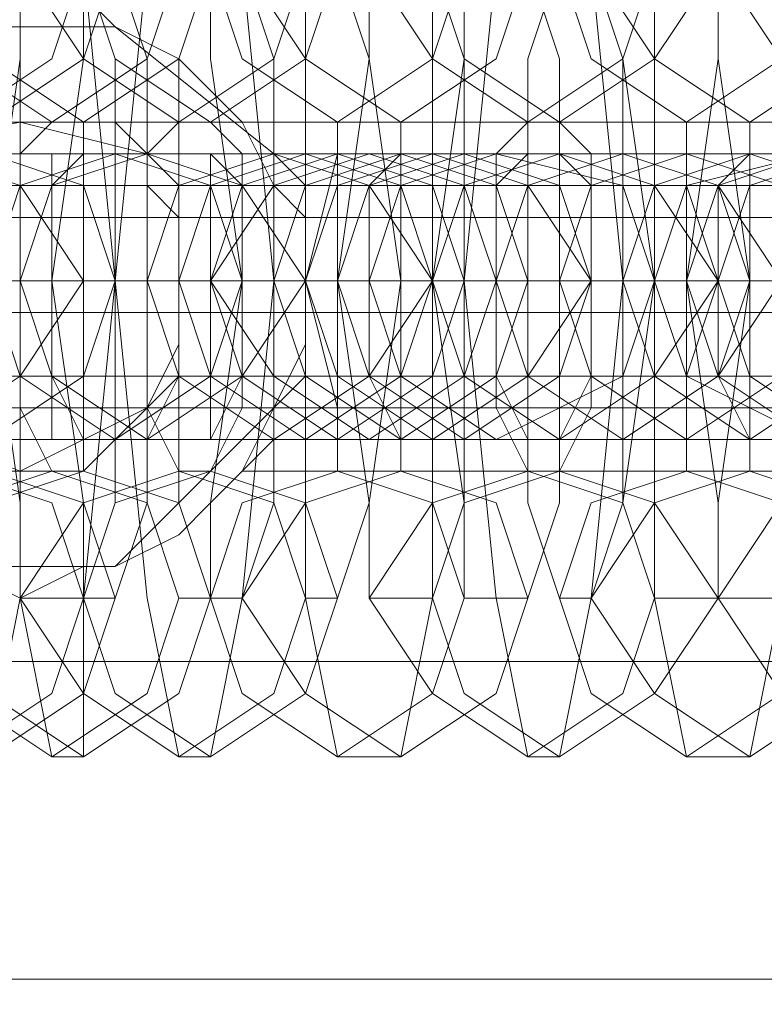
# Model space of a CAD drawing. Units: millimetres. Extents: x -419 to 3481, y -7506 to -2.
# Drawn here: x 541 to 557, y -3770 to -3748 of the extents above; entities that cross this region are included whole.
import ezdxf

# ---------------------------------------------------------------- set-up
doc = ezdxf.new("R2010")
doc.units = ezdxf.units.MM
doc.header["$MEASUREMENT"] = 0

# ---------------------------------------------------------------- blocks, each defined once
blk = doc.blocks.new('WMF0')
at = {"color": 7, "lineweight": 0}
for points in [[(5.227886, -5.080123), (5.229718, -5.078902), (5.230329, -5.07707), (5.229718, -5.075238), (5.227886, -5.074628), (5.226055, -5.075238), (5.225444, -5.07707), (5.226055, -5.078902), (5.227886, -5.080123)], [(5.228497, -5.080123), (5.230329, -5.078902), (5.230939, -5.07707), (5.230329, -5.075238), (5.228497, -5.074628), (5.226665, -5.075238), (5.226055, -5.07707), (5.226665, -5.078902), (5.228497, -5.080123)], [(5.229718, -5.080123), (5.23155, -5.078902), (5.232161, -5.07707), (5.23155, -5.075238), (5.229718, -5.074628), (5.227886, -5.075238), (5.226665, -5.07707), (5.227886, -5.078902), (5.229718, -5.080123)], [(5.230329, -5.080123), (5.232161, -5.078902), (5.232771, -5.07707), (5.232161, -5.075238), (5.230329, -5.074628), (5.228497, -5.075238), (5.227276, -5.07707), (5.228497, -5.078902), (5.230329, -5.080123)], [(5.232161, -5.080123), (5.233992, -5.078902), (5.234603, -5.07707), (5.233992, -5.075238), (5.232161, -5.074628), (5.230329, -5.075238), (5.229108, -5.07707), (5.230329, -5.078902), (5.232161, -5.080123)], [(5.232771, -5.080123), (5.234603, -5.078902), (5.235213, -5.07707), (5.234603, -5.075238), (5.232771, -5.074628), (5.230939, -5.075238), (5.230329, -5.07707), (5.230939, -5.078902), (5.232771, -5.080123)], [(5.235213, -5.080123), (5.237045, -5.078902), (5.237656, -5.07707), (5.237045, -5.075238), (5.235213, -5.074628), (5.233382, -5.075238), (5.232771, -5.07707), (5.233382, -5.078902), (5.235213, -5.080123)], [(5.236435, -5.080123), (5.238266, -5.078902), (5.238877, -5.07707), (5.238266, -5.075238), (5.236435, -5.074628), (5.234603, -5.075238), (5.233382, -5.07707), (5.234603, -5.078902), (5.236435, -5.080123)], [(5.238877, -5.080123), (5.240709, -5.078902), (5.241319, -5.07707), (5.240709, -5.075238), (5.238877, -5.074628), (5.237045, -5.075238), (5.235824, -5.07707), (5.237045, -5.078902), (5.238877, -5.080123)], [(5.239488, -5.080123), (5.241319, -5.078902), (5.242541, -5.07707), (5.241319, -5.075238), (5.239488, -5.074628), (5.237656, -5.075238), (5.237045, -5.07707), (5.237656, -5.078902), (5.239488, -5.080123)], [(5.24193, -5.080123), (5.243762, -5.078902), (5.244372, -5.07707), (5.243762, -5.075238), (5.24193, -5.074628), (5.240098, -5.075238), (5.239488, -5.07707), (5.240098, -5.078902), (5.24193, -5.080123)], [(5.243151, -5.080123), (5.244983, -5.078902), (5.245594, -5.07707), (5.244983, -5.075238), (5.243151, -5.074628), (5.241319, -5.075238), (5.240098, -5.07707), (5.241319, -5.078902), (5.243151, -5.080123)], [(5.245594, -5.080123), (5.247425, -5.078902), (5.248036, -5.07707), (5.247425, -5.075238), (5.245594, -5.074628), (5.243762, -5.075238), (5.242541, -5.07707), (5.243762, -5.078902), (5.245594, -5.080123)], [(5.227276, -5.086229), (5.229108, -5.085008), (5.230329, -5.083176), (5.229108, -5.081344), (5.227276, -5.080734), (5.225444, -5.081344), (5.224833, -5.083176), (5.225444, -5.085008), (5.227276, -5.086229)], [(5.228497, -5.086229), (5.230329, -5.085008), (5.230939, -5.083176), (5.230329, -5.081344), (5.228497, -5.080734), (5.226665, -5.081344), (5.226055, -5.083176), (5.226665, -5.085008), (5.228497, -5.086229)], [(5.230939, -5.086229), (5.232771, -5.085008), (5.233382, -5.083176), (5.232771, -5.081344), (5.230939, -5.080734), (5.229108, -5.081344), (5.228497, -5.083176), (5.229108, -5.085008), (5.230939, -5.086229)], [(5.229718, -5.086229), (5.229718, -5.085008), (5.229108, -5.083176), (5.229718, -5.081344), (5.229718, -5.080734), (5.229718, -5.081344), (5.229718, -5.083176), (5.229718, -5.085008), (5.229718, -5.086229)], [(5.23155, -5.086229), (5.233382, -5.085008), (5.234603, -5.083176), (5.233382, -5.081344), (5.23155, -5.080734), (5.229718, -5.081344), (5.229108, -5.083176), (5.229718, -5.085008), (5.23155, -5.086229)], [(5.230329, -5.080734), (5.229718, -5.081344), (5.229718, -5.083176), (5.229718, -5.085008), (5.230329, -5.086229), (5.230329, -5.085008), (5.230329, -5.083176), (5.230329, -5.081344), (5.230329, -5.080734)], [(5.23155, -5.080734), (5.23155, -5.081344), (5.23155, -5.083176), (5.23155, -5.085008), (5.23155, -5.086229), (5.232161, -5.085008), (5.232161, -5.083176), (5.232161, -5.081344), (5.23155, -5.080734)], [(5.233992, -5.086229), (5.235824, -5.085008), (5.237045, -5.083176), (5.235824, -5.081344), (5.233992, -5.080734), (5.232161, -5.081344), (5.23155, -5.083176), (5.232161, -5.085008), (5.233992, -5.086229)], [(5.234603, -5.080734), (5.236435, -5.081344), (5.237045, -5.083176), (5.236435, -5.085008), (5.234603, -5.086229), (5.232771, -5.085008), (5.232161, -5.083176), (5.232771, -5.081344), (5.234603, -5.080734)], [(5.232771, -5.086229), (5.232771, -5.085008), (5.232771, -5.083176), (5.232771, -5.081344), (5.232771, -5.080734), (5.233382, -5.081344), (5.233382, -5.083176), (5.233382, -5.085008), (5.232771, -5.086229)], [(5.235213, -5.086229), (5.237045, -5.085008), (5.237656, -5.083176), (5.237045, -5.081344), (5.235213, -5.080734), (5.233382, -5.081344), (5.232771, -5.083176), (5.233382, -5.085008), (5.235213, -5.086229)], [(5.235824, -5.080734), (5.237656, -5.081344), (5.238266, -5.083176), (5.237656, -5.085008), (5.235824, -5.086229), (5.233992, -5.085008), (5.232771, -5.083176), (5.233992, -5.081344), (5.235824, -5.080734)], [(5.236435, -5.080734), (5.238266, -5.081344), (5.238877, -5.083176), (5.238266, -5.085008), (5.236435, -5.086229), (5.234603, -5.085008), (5.233992, -5.083176), (5.234603, -5.081344), (5.236435, -5.080734)], [(5.237045, -5.080734), (5.238877, -5.081344), (5.240098, -5.083176), (5.238877, -5.085008), (5.237045, -5.086229), (5.235213, -5.085008), (5.234603, -5.083176), (5.235213, -5.081344), (5.237045, -5.080734)], [(5.235213, -5.080734), (5.235213, -5.081344), (5.235213, -5.083176), (5.235213, -5.085008), (5.235213, -5.086229), (5.235213, -5.085008), (5.235213, -5.083176), (5.235213, -5.081344), (5.235213, -5.080734)], [(5.237656, -5.086229), (5.239488, -5.085008), (5.240098, -5.083176), (5.239488, -5.081344), (5.237656, -5.080734), (5.235824, -5.081344), (5.235213, -5.083176), (5.235824, -5.085008), (5.237656, -5.086229)], [(5.236435, -5.086229), (5.235824, -5.085008), (5.235824, -5.083176), (5.235824, -5.081344), (5.236435, -5.080734), (5.236435, -5.081344), (5.236435, -5.083176), (5.236435, -5.085008), (5.236435, -5.086229)], [(5.238266, -5.086229), (5.240709, -5.085008), (5.241319, -5.083176), (5.240709, -5.081344), (5.238266, -5.080734), (5.236435, -5.081344), (5.235824, -5.083176), (5.236435, -5.085008), (5.238266, -5.086229)], [(5.239488, -5.080734), (5.241319, -5.081344), (5.242541, -5.083176), (5.241319, -5.085008), (5.239488, -5.086229), (5.237656, -5.085008), (5.237045, -5.083176), (5.237656, -5.081344), (5.239488, -5.080734)], [(5.240709, -5.080734), (5.242541, -5.081344), (5.243151, -5.083176), (5.242541, -5.085008), (5.240709, -5.086229), (5.238877, -5.085008), (5.238266, -5.083176), (5.238877, -5.081344), (5.240709, -5.080734)], [(5.238877, -5.080734), (5.238266, -5.081344), (5.238266, -5.083176), (5.238266, -5.085008), (5.238877, -5.086229), (5.238877, -5.085008), (5.238877, -5.083176), (5.238877, -5.081344), (5.238877, -5.080734)], [(5.240709, -5.086229), (5.242541, -5.085008), (5.243762, -5.083176), (5.242541, -5.081344), (5.240709, -5.080734), (5.238877, -5.081344), (5.238266, -5.083176), (5.238877, -5.085008), (5.240709, -5.086229)], [(5.239488, -5.086229), (5.239488, -5.085008), (5.239488, -5.083176), (5.239488, -5.081344), (5.239488, -5.080734), (5.240098, -5.081344), (5.240098, -5.083176), (5.240098, -5.085008), (5.239488, -5.086229)], [(5.24193, -5.086229), (5.243762, -5.085008), (5.244372, -5.083176), (5.243762, -5.081344), (5.24193, -5.080734), (5.240098, -5.081344), (5.239488, -5.083176), (5.240098, -5.085008), (5.24193, -5.086229)], [(5.243151, -5.080734), (5.244983, -5.081344), (5.245594, -5.083176), (5.244983, -5.085008), (5.243151, -5.086229), (5.241319, -5.085008), (5.240709, -5.083176), (5.241319, -5.081344), (5.243151, -5.080734)], [(5.244372, -5.080734), (5.246204, -5.081344), (5.246815, -5.083176), (5.246204, -5.085008), (5.244372, -5.086229), (5.24193, -5.085008), (5.241319, -5.083176), (5.24193, -5.081344), (5.244372, -5.080734)], [(5.24193, -5.080734), (5.24193, -5.081344), (5.24193, -5.083176), (5.24193, -5.085008), (5.24193, -5.086229), (5.24193, -5.085008), (5.242541, -5.083176), (5.24193, -5.081344), (5.24193, -5.080734)], [(5.244372, -5.086229), (5.246204, -5.085008), (5.246815, -5.083176), (5.246204, -5.081344), (5.244372, -5.080734), (5.242541, -5.081344), (5.24193, -5.083176), (5.242541, -5.085008), (5.244372, -5.086229)], [(5.243151, -5.086229), (5.242541, -5.085008), (5.242541, -5.083176), (5.242541, -5.081344), (5.243151, -5.080734), (5.243151, -5.081344), (5.243151, -5.083176), (5.243151, -5.085008), (5.243151, -5.086229)], [(5.244983, -5.086229), (5.247425, -5.085008), (5.248036, -5.083176), (5.247425, -5.081344), (5.244983, -5.080734), (5.243151, -5.081344), (5.242541, -5.083176), (5.243151, -5.085008), (5.244983, -5.086229)], [(5.227886, -5.08684), (5.229718, -5.08745), (5.230329, -5.089282), (5.229718, -5.091114), (5.227886, -5.092335), (5.226055, -5.091114), (5.225444, -5.089282), (5.226055, -5.08745), (5.227886, -5.08684)], [(5.228497, -5.08684), (5.230329, -5.08745), (5.230939, -5.089282), (5.230329, -5.091114), (5.228497, -5.092335), (5.226665, -5.091114), (5.226055, -5.089282), (5.226665, -5.08745), (5.228497, -5.08684)], [(5.229718, -5.08684), (5.23155, -5.08745), (5.232161, -5.089282), (5.23155, -5.091114), (5.229718, -5.092335), (5.227886, -5.091114), (5.226665, -5.089282), (5.227886, -5.08745), (5.229718, -5.08684)], [(5.230329, -5.08684), (5.232161, -5.08745), (5.232771, -5.089282), (5.232161, -5.091114), (5.230329, -5.092335), (5.228497, -5.091114), (5.227276, -5.089282), (5.228497, -5.08745), (5.230329, -5.08684)], [(5.232161, -5.08684), (5.233992, -5.08745), (5.234603, -5.089282), (5.233992, -5.091114), (5.232161, -5.092335), (5.230329, -5.091114), (5.229108, -5.089282), (5.230329, -5.08745), (5.232161, -5.08684)], [(5.232771, -5.08684), (5.234603, -5.08745), (5.235213, -5.089282), (5.234603, -5.091114), (5.232771, -5.092335), (5.230939, -5.091114), (5.230329, -5.089282), (5.230939, -5.08745), (5.232771, -5.08684)], [(5.235213, -5.08684), (5.237045, -5.08745), (5.237656, -5.089282), (5.237045, -5.091114), (5.235213, -5.092335), (5.233382, -5.091114), (5.232771, -5.089282), (5.233382, -5.08745), (5.235213, -5.08684)], [(5.236435, -5.08684), (5.238266, -5.08745), (5.238877, -5.089282), (5.238266, -5.091114), (5.236435, -5.092335), (5.234603, -5.091114), (5.233382, -5.089282), (5.234603, -5.08745), (5.236435, -5.08684)], [(5.238877, -5.08684), (5.240709, -5.08745), (5.241319, -5.089282), (5.240709, -5.091114), (5.238877, -5.092335), (5.237045, -5.091114), (5.235824, -5.089282), (5.237045, -5.08745), (5.238877, -5.08684)], [(5.239488, -5.08684), (5.241319, -5.08745), (5.242541, -5.089282), (5.241319, -5.091114), (5.239488, -5.092335), (5.237656, -5.091114), (5.237045, -5.089282), (5.237656, -5.08745), (5.239488, -5.08684)], [(5.24193, -5.08684), (5.243762, -5.08745), (5.244372, -5.089282), (5.243762, -5.091114), (5.24193, -5.092335), (5.240098, -5.091114), (5.239488, -5.089282), (5.240098, -5.08745), (5.24193, -5.08684)], [(5.243151, -5.08684), (5.244983, -5.08745), (5.245594, -5.089282), (5.244983, -5.091114), (5.243151, -5.092335), (5.241319, -5.091114), (5.240098, -5.089282), (5.241319, -5.08745), (5.243151, -5.08684)], [(5.245594, -5.08684), (5.247425, -5.08745), (5.248036, -5.089282), (5.247425, -5.091114), (5.245594, -5.092335), (5.243762, -5.091114), (5.242541, -5.089282), (5.243762, -5.08745), (5.245594, -5.08684)]]:
    blk.add_lwpolyline(points, close=True, dxfattribs=at)
for points in [[(5.228497, -5.092335), (5.229108, -5.089282), (5.229108, -5.083176), (5.229108, -5.07707), (5.228497, -5.074628)], [(5.229718, -5.074628), (5.229108, -5.07707), (5.229108, -5.083176), (5.229108, -5.089282), (5.229718, -5.092335)], [(5.230329, -5.092335), (5.230329, -5.089282), (5.230939, -5.083176), (5.230329, -5.07707), (5.230329, -5.074628)], [(5.232161, -5.074628), (5.23155, -5.07707), (5.230939, -5.083176), (5.23155, -5.089282), (5.232161, -5.092335)], [(5.232771, -5.092335), (5.233382, -5.089282), (5.233992, -5.083176), (5.233382, -5.07707), (5.232771, -5.074628)], [(5.235213, -5.074628), (5.234603, -5.07707), (5.234603, -5.083176), (5.234603, -5.089282), (5.235213, -5.092335)], [(5.236435, -5.092335), (5.237045, -5.089282), (5.237045, -5.083176), (5.237045, -5.07707), (5.236435, -5.074628)], [(5.238877, -5.074628), (5.238266, -5.07707), (5.237656, -5.083176), (5.238266, -5.089282), (5.238877, -5.092335)], [(5.239488, -5.092335), (5.240098, -5.089282), (5.240709, -5.083176), (5.240098, -5.07707), (5.239488, -5.074628)], [(5.24193, -5.074628), (5.241319, -5.07707), (5.241319, -5.083176), (5.241319, -5.089282), (5.24193, -5.092335)], [(5.243151, -5.092335), (5.243762, -5.089282), (5.243762, -5.083176), (5.243762, -5.07707), (5.243151, -5.074628)], [(5.229108, -5.07707), (5.229108, -5.078902), (5.228497, -5.083176), (5.229108, -5.08745), (5.229108, -5.089282)], [(5.230329, -5.07707), (5.230329, -5.078902), (5.229718, -5.083176), (5.230329, -5.08745), (5.230329, -5.089282)], [(5.230329, -5.089282), (5.230939, -5.08745), (5.230939, -5.083176), (5.230939, -5.078902), (5.230329, -5.07707)], [(5.230939, -5.089282), (5.23155, -5.08745), (5.23155, -5.083176), (5.23155, -5.078902), (5.230939, -5.07707)], [(5.232161, -5.07707), (5.23155, -5.078902), (5.23155, -5.083176), (5.23155, -5.08745), (5.232161, -5.089282)], [(5.232771, -5.07707), (5.232161, -5.078902), (5.232161, -5.083176), (5.232161, -5.08745), (5.232771, -5.089282)], [(5.232771, -5.089282), (5.232771, -5.08745), (5.233382, -5.083176), (5.232771, -5.078902), (5.232771, -5.07707)], [(5.233382, -5.089282), (5.233992, -5.08745), (5.233992, -5.083176), (5.233992, -5.078902), (5.233382, -5.07707)], [(5.234603, -5.07707), (5.233992, -5.078902), (5.233992, -5.083176), (5.233992, -5.08745), (5.234603, -5.089282)], [(5.235213, -5.089282), (5.235824, -5.08745), (5.236435, -5.083176), (5.235824, -5.078902), (5.235213, -5.07707)], [(5.235824, -5.07707), (5.235824, -5.078902), (5.235213, -5.083176), (5.235824, -5.08745), (5.235824, -5.089282)], [(5.237045, -5.089282), (5.237656, -5.08745), (5.237656, -5.083176), (5.237656, -5.078902), (5.237045, -5.07707)], [(5.237656, -5.07707), (5.237656, -5.078902), (5.237045, -5.083176), (5.237656, -5.08745), (5.237656, -5.089282)], [(5.239488, -5.07707), (5.238877, -5.078902), (5.238877, -5.083176), (5.238877, -5.08745), (5.239488, -5.089282)], [(5.238877, -5.089282), (5.239488, -5.08745), (5.239488, -5.083176), (5.239488, -5.078902), (5.238877, -5.07707)], [(5.240098, -5.089282), (5.240709, -5.08745), (5.241319, -5.083176), (5.240709, -5.078902), (5.240098, -5.07707)], [(5.241319, -5.07707), (5.240709, -5.078902), (5.240709, -5.083176), (5.240709, -5.08745), (5.241319, -5.089282)], [(5.242541, -5.07707), (5.242541, -5.078902), (5.24193, -5.083176), (5.242541, -5.08745), (5.242541, -5.089282)], [(5.242541, -5.089282), (5.242541, -5.08745), (5.243151, -5.083176), (5.242541, -5.078902), (5.242541, -5.07707)], [(5.227886, -5.077681), (5.229108, -5.077681), (5.230329, -5.077681), (5.230939, -5.078291), (5.232161, -5.078902), (5.232771, -5.079513), (5.233382, -5.080123), (5.233992, -5.081344), (5.234603, -5.081955), (5.234603, -5.083176), (5.234603, -5.084397), (5.233992, -5.085619), (5.233382, -5.08684), (5.232771, -5.08745), (5.232161, -5.088061), (5.230939, -5.088671), (5.230329, -5.088671), (5.229108, -5.089282), (5.229108, -5.089282), (5.227886, -5.088671)], [(5.223612, -5.080734), (5.226665, -5.078291), (5.230939, -5.078291), (5.233992, -5.080734)], [(5.228497, -5.08684), (5.229108, -5.08684), (5.229108, -5.08684), (5.229718, -5.08684), (5.230329, -5.08684), (5.230939, -5.086229), (5.23155, -5.085619), (5.232161, -5.084397), (5.232161, -5.083787), (5.232161, -5.083176), (5.232161, -5.082566), (5.232161, -5.081955), (5.23155, -5.081344), (5.23155, -5.080734), (5.230939, -5.080123), (5.230329, -5.080123), (5.229718, -5.080123), (5.229108, -5.080123), (5.228497, -5.080123)], [(5.23155, -5.080734), (5.229108, -5.080123), (5.226055, -5.080734)], [(5.229718, -5.080123), (5.229108, -5.080734), (5.229108, -5.083176), (5.229108, -5.085619), (5.229718, -5.08684)], [(5.230329, -5.080123), (5.229718, -5.080123)], [(5.230329, -5.08684), (5.230329, -5.085619), (5.230329, -5.083176), (5.230329, -5.080734), (5.230329, -5.080123)], [(5.232161, -5.080123), (5.23155, -5.080734), (5.23155, -5.083176), (5.23155, -5.085619), (5.232161, -5.08684)], [(5.232771, -5.080123), (5.232161, -5.080123)], [(5.232771, -5.08684), (5.233382, -5.085619), (5.233382, -5.083176), (5.233382, -5.080734), (5.232771, -5.080123)], [(5.233992, -5.085619), (5.233992, -5.086229), (5.233382, -5.08684), (5.233992, -5.086229), (5.233992, -5.085619), (5.234603, -5.085008), (5.234603, -5.084397), (5.234603, -5.083787), (5.234603, -5.083176), (5.234603, -5.082566), (5.234603, -5.081955), (5.234603, -5.081344), (5.233992, -5.080734), (5.233992, -5.080123), (5.233382, -5.080123), (5.233992, -5.080123), (5.233992, -5.080734)], [(5.251089, -5.080123), (5.233382, -5.080123)], [(5.235213, -5.080123), (5.235213, -5.080734), (5.234603, -5.083176), (5.235213, -5.085619), (5.235213, -5.08684)], [(5.236435, -5.080123), (5.235213, -5.080123)], [(5.236435, -5.08684), (5.236435, -5.085619), (5.236435, -5.083176), (5.236435, -5.080734), (5.236435, -5.080123)], [(5.238877, -5.080123), (5.238266, -5.080734), (5.238266, -5.083176), (5.238266, -5.085619), (5.238877, -5.08684)], [(5.239488, -5.080123), (5.238877, -5.080123)], [(5.239488, -5.08684), (5.240098, -5.085619), (5.240098, -5.083176), (5.240098, -5.080734), (5.239488, -5.080123)], [(5.24193, -5.080123), (5.24193, -5.080734), (5.24193, -5.083176), (5.24193, -5.085619), (5.24193, -5.08684)], [(5.243151, -5.080123), (5.24193, -5.080123)], [(5.243151, -5.08684), (5.243151, -5.085619), (5.243151, -5.083176), (5.243151, -5.080734), (5.243151, -5.080123)], [(5.222391, -5.080734), (5.223612, -5.080734), (5.227886, -5.080734), (5.232161, -5.080734), (5.234603, -5.080734)], [(5.235824, -5.080734), (5.233992, -5.080734), (5.230329, -5.080734), (5.225444, -5.080734), (5.223612, -5.080734)], [(5.224223, -5.080734), (5.225444, -5.080734), (5.229718, -5.080734), (5.233992, -5.080734), (5.236435, -5.080734)], [(5.237045, -5.080734), (5.235824, -5.080734), (5.23155, -5.080734), (5.227276, -5.080734), (5.224833, -5.080734)], [(5.227276, -5.080734), (5.228497, -5.080734), (5.232771, -5.080734), (5.237656, -5.080734), (5.239488, -5.080734)], [(5.240709, -5.080734), (5.239488, -5.080734), (5.235213, -5.080734), (5.230939, -5.080734), (5.228497, -5.080734)], [(5.230939, -5.080734), (5.232161, -5.080734), (5.236435, -5.080734), (5.240709, -5.080734), (5.243151, -5.080734)], [(5.23155, -5.080734), (5.230939, -5.080734)], [(5.244372, -5.080734), (5.242541, -5.080734), (5.238877, -5.080734), (5.233992, -5.080734), (5.23155, -5.080734)], [(5.233992, -5.080734), (5.23155, -5.080734)], [(5.23155, -5.080734), (5.232161, -5.081344), (5.232161, -5.081955), (5.232161, -5.082566), (5.232161, -5.083176), (5.232161, -5.083787), (5.232161, -5.084397), (5.232161, -5.085008), (5.23155, -5.085619)], [(5.233992, -5.080734), (5.235824, -5.080734), (5.239488, -5.080734), (5.244372, -5.080734), (5.246204, -5.080734)], [(5.235213, -5.080734), (5.233992, -5.080734)], [(5.234603, -5.080734), (5.235824, -5.080734)], [(5.247425, -5.080734), (5.246204, -5.080734), (5.24193, -5.080734), (5.237656, -5.080734), (5.235213, -5.080734)], [(5.236435, -5.080734), (5.237045, -5.080734)], [(5.237656, -5.080734), (5.238877, -5.080734), (5.243151, -5.080734), (5.247425, -5.080734), (5.249868, -5.080734)], [(5.238266, -5.080734), (5.237656, -5.080734)], [(5.251089, -5.080734), (5.249257, -5.080734), (5.245594, -5.080734), (5.240709, -5.080734), (5.238266, -5.080734)], [(5.239488, -5.080734), (5.240709, -5.080734)], [(5.240709, -5.080734), (5.242541, -5.080734), (5.246204, -5.080734), (5.251089, -5.080734), (5.252921, -5.080734)], [(5.24193, -5.080734), (5.240709, -5.080734)], [(5.254142, -5.080734), (5.252921, -5.080734), (5.248647, -5.080734), (5.244372, -5.080734), (5.24193, -5.080734)], [(5.243151, -5.080734), (5.244372, -5.080734)], [(5.219949, -5.083176), (5.22178, -5.083176), (5.227886, -5.083176), (5.233992, -5.083176), (5.237045, -5.083176)], [(5.238266, -5.083176), (5.236435, -5.083176), (5.230329, -5.083176), (5.223612, -5.083176), (5.220559, -5.083176)], [(5.22117, -5.083176), (5.223612, -5.083176), (5.229108, -5.083176), (5.235824, -5.083176), (5.238877, -5.083176)], [(5.240098, -5.083176), (5.237656, -5.083176), (5.232161, -5.083176), (5.225444, -5.083176), (5.222391, -5.083176)], [(5.224833, -5.083176), (5.226665, -5.083176), (5.232771, -5.083176), (5.238877, -5.083176), (5.242541, -5.083176)], [(5.224833, -5.083176), (5.226055, -5.083176), (5.228497, -5.083176), (5.230939, -5.083176), (5.232161, -5.083176)], [(5.224833, -5.083176), (5.225444, -5.083176), (5.227276, -5.083176), (5.229108, -5.083176), (5.229718, -5.083176)], [(5.229108, -5.083176), (5.227276, -5.083176), (5.225444, -5.083176), (5.224833, -5.083176)], [(5.243151, -5.083176), (5.241319, -5.083176), (5.235213, -5.083176), (5.229108, -5.083176), (5.226055, -5.083176)], [(5.232771, -5.083176), (5.232161, -5.083176), (5.229718, -5.083176), (5.227276, -5.083176), (5.226055, -5.083176)], [(5.23155, -5.083176), (5.230939, -5.083176), (5.228497, -5.083176), (5.226665, -5.083176), (5.226055, -5.083176)], [(5.226665, -5.083176), (5.227276, -5.083176), (5.229718, -5.083176), (5.232161, -5.083176), (5.233992, -5.083176)], [(5.226665, -5.083176), (5.227276, -5.083176), (5.229108, -5.083176), (5.230939, -5.083176), (5.23155, -5.083176)], [(5.230939, -5.083176), (5.229108, -5.083176), (5.227276, -5.083176), (5.226665, -5.083176)], [(5.226665, -5.083176), (5.228497, -5.083176), (5.230939, -5.083176), (5.23155, -5.083176)], [(5.234603, -5.083176), (5.233992, -5.083176), (5.23155, -5.083176), (5.229108, -5.083176), (5.227886, -5.083176)], [(5.233382, -5.083176), (5.232161, -5.083176), (5.230329, -5.083176), (5.228497, -5.083176), (5.227886, -5.083176)], [(5.228497, -5.083176), (5.230329, -5.083176), (5.232161, -5.083176), (5.233382, -5.083176)], [(5.228497, -5.083176), (5.229108, -5.083176), (5.23155, -5.083176), (5.233382, -5.083176), (5.233992, -5.083176)], [(5.233382, -5.083176), (5.23155, -5.083176), (5.229108, -5.083176), (5.228497, -5.083176)], [(5.228497, -5.083176), (5.230329, -5.083176), (5.235824, -5.083176), (5.242541, -5.083176), (5.245594, -5.083176)], [(5.229108, -5.083176), (5.228497, -5.083176)], [(5.246815, -5.083176), (5.244983, -5.083176), (5.238877, -5.083176), (5.232161, -5.083176), (5.229108, -5.083176)], [(5.230329, -5.083176), (5.230939, -5.083176), (5.233382, -5.083176), (5.235824, -5.083176), (5.237045, -5.083176)], [(5.230939, -5.083176), (5.230329, -5.083176)], [(5.236435, -5.083176), (5.235213, -5.083176), (5.233382, -5.083176), (5.23155, -5.083176), (5.230939, -5.083176)], [(5.238266, -5.083176), (5.237045, -5.083176), (5.235213, -5.083176), (5.232161, -5.083176), (5.230939, -5.083176)], [(5.23155, -5.083176), (5.233382, -5.083176), (5.235213, -5.083176), (5.236435, -5.083176)], [(5.23155, -5.083176), (5.233382, -5.083176), (5.239488, -5.083176), (5.245594, -5.083176), (5.249257, -5.083176)], [(5.232771, -5.083176), (5.23155, -5.083176)], [(5.232161, -5.083176), (5.232771, -5.083176), (5.234603, -5.083176), (5.236435, -5.083176), (5.237045, -5.083176)], [(5.236435, -5.083176), (5.234603, -5.083176), (5.232771, -5.083176), (5.232161, -5.083176)], [(5.251089, -5.083176), (5.232161, -5.083176)], [(5.251089, -5.083176), (5.232161, -5.083176)], [(5.232161, -5.083176), (5.232771, -5.083176)], [(5.249868, -5.083176), (5.248036, -5.083176), (5.242541, -5.083176), (5.235824, -5.083176), (5.232771, -5.083176)], [(5.233382, -5.083176), (5.233992, -5.083176), (5.236435, -5.083176), (5.238877, -5.083176), (5.240709, -5.083176)], [(5.234603, -5.083176), (5.233382, -5.083176)], [(5.233992, -5.083176), (5.234603, -5.083176)], [(5.239488, -5.083176), (5.238877, -5.083176), (5.237045, -5.083176), (5.235213, -5.083176), (5.233992, -5.083176)], [(5.241319, -5.083176), (5.240709, -5.083176), (5.238266, -5.083176), (5.235824, -5.083176), (5.234603, -5.083176)], [(5.251089, -5.083176), (5.234603, -5.083176)], [(5.251089, -5.083176), (5.234603, -5.083176)], [(5.235213, -5.083176), (5.235824, -5.083176), (5.238266, -5.083176), (5.240098, -5.083176), (5.240709, -5.083176)], [(5.240098, -5.083176), (5.238266, -5.083176), (5.235824, -5.083176), (5.235213, -5.083176)], [(5.235213, -5.083176), (5.237045, -5.083176), (5.242541, -5.083176), (5.249257, -5.083176), (5.25231, -5.083176)], [(5.235824, -5.083176), (5.235213, -5.083176)], [(5.235213, -5.083176), (5.237045, -5.083176), (5.238877, -5.083176), (5.239488, -5.083176)], [(5.253531, -5.083176), (5.251699, -5.083176), (5.245594, -5.083176), (5.238877, -5.083176), (5.235824, -5.083176)], [(5.237045, -5.083176), (5.238266, -5.083176)], [(5.237045, -5.083176), (5.237656, -5.083176), (5.240098, -5.083176), (5.242541, -5.083176), (5.243762, -5.083176)], [(5.237656, -5.083176), (5.237045, -5.083176)], [(5.237045, -5.083176), (5.238266, -5.083176)], [(5.243151, -5.083176), (5.24193, -5.083176), (5.240098, -5.083176), (5.238266, -5.083176), (5.237656, -5.083176)], [(5.244983, -5.083176), (5.243762, -5.083176), (5.24193, -5.083176), (5.238877, -5.083176), (5.237656, -5.083176)], [(5.238266, -5.083176), (5.240098, -5.083176), (5.24193, -5.083176), (5.243151, -5.083176)], [(5.238266, -5.083176), (5.240098, -5.083176), (5.246204, -5.083176), (5.25231, -5.083176), (5.255974, -5.083176)], [(5.239488, -5.083176), (5.238266, -5.083176)], [(5.238877, -5.083176), (5.240098, -5.083176)], [(5.238877, -5.083176), (5.239488, -5.083176), (5.241319, -5.083176), (5.243151, -5.083176), (5.243762, -5.083176)], [(5.243151, -5.083176), (5.241319, -5.083176), (5.239488, -5.083176), (5.238877, -5.083176)], [(5.256584, -5.083176), (5.254752, -5.083176), (5.249257, -5.083176), (5.242541, -5.083176), (5.239488, -5.083176)], [(5.240098, -5.083176), (5.240709, -5.083176), (5.243151, -5.083176), (5.246204, -5.083176), (5.247425, -5.083176)], [(5.241319, -5.083176), (5.240098, -5.083176)], [(5.246204, -5.083176), (5.245594, -5.083176), (5.243762, -5.083176), (5.24193, -5.083176), (5.240709, -5.083176)], [(5.240709, -5.083176), (5.241319, -5.083176)], [(5.248036, -5.083176), (5.247425, -5.083176), (5.244983, -5.083176), (5.242541, -5.083176), (5.241319, -5.083176)], [(5.24193, -5.083176), (5.243151, -5.083176), (5.244983, -5.083176), (5.246815, -5.083176), (5.247425, -5.083176)], [(5.246815, -5.083176), (5.244983, -5.083176), (5.243151, -5.083176), (5.24193, -5.083176)], [(5.24193, -5.083176), (5.243762, -5.083176), (5.245594, -5.083176), (5.246204, -5.083176)], [(5.24193, -5.083176), (5.243762, -5.083176), (5.249257, -5.083176), (5.255974, -5.083176), (5.259027, -5.083176)], [(5.242541, -5.083176), (5.24193, -5.083176)], [(5.242541, -5.083176), (5.243151, -5.083176)], [(5.260248, -5.083176), (5.258416, -5.083176), (5.25231, -5.083176), (5.245594, -5.083176), (5.242541, -5.083176)], [(5.233992, -5.085619), (5.230939, -5.088671), (5.226665, -5.088671), (5.223612, -5.085619)], [(5.226055, -5.085619), (5.229108, -5.08684), (5.23155, -5.085619)], [(5.23155, -5.085619), (5.233992, -5.085619)], [(5.222391, -5.086229), (5.223612, -5.086229), (5.227886, -5.086229), (5.232161, -5.086229), (5.234603, -5.086229)], [(5.235824, -5.086229), (5.233992, -5.086229), (5.230329, -5.086229), (5.225444, -5.086229), (5.223612, -5.086229)], [(5.224223, -5.086229), (5.225444, -5.086229), (5.229718, -5.086229), (5.233992, -5.086229), (5.236435, -5.086229)], [(5.237045, -5.086229), (5.235824, -5.086229), (5.23155, -5.086229), (5.227276, -5.086229), (5.224833, -5.086229)], [(5.227276, -5.086229), (5.228497, -5.086229), (5.232771, -5.086229), (5.237656, -5.086229), (5.239488, -5.086229)], [(5.240709, -5.086229), (5.239488, -5.086229), (5.235213, -5.086229), (5.230939, -5.086229), (5.228497, -5.086229)], [(5.230939, -5.086229), (5.232161, -5.086229), (5.236435, -5.086229), (5.240709, -5.086229), (5.243151, -5.086229)], [(5.23155, -5.086229), (5.230939, -5.086229)], [(5.244372, -5.086229), (5.242541, -5.086229), (5.238877, -5.086229), (5.233992, -5.086229), (5.23155, -5.086229)], [(5.233992, -5.086229), (5.235824, -5.086229), (5.239488, -5.086229), (5.244372, -5.086229), (5.246204, -5.086229)], [(5.235213, -5.086229), (5.233992, -5.086229)], [(5.234603, -5.086229), (5.235824, -5.086229)], [(5.247425, -5.086229), (5.246204, -5.086229), (5.24193, -5.086229), (5.237656, -5.086229), (5.235213, -5.086229)], [(5.236435, -5.086229), (5.237045, -5.086229)], [(5.237656, -5.086229), (5.238877, -5.086229), (5.243151, -5.086229), (5.247425, -5.086229), (5.249868, -5.086229)], [(5.238266, -5.086229), (5.237656, -5.086229)], [(5.251089, -5.086229), (5.249257, -5.086229), (5.245594, -5.086229), (5.240709, -5.086229), (5.238266, -5.086229)], [(5.239488, -5.086229), (5.240709, -5.086229)], [(5.240709, -5.086229), (5.242541, -5.086229), (5.246204, -5.086229), (5.251089, -5.086229), (5.252921, -5.086229)], [(5.24193, -5.086229), (5.240709, -5.086229)], [(5.254142, -5.086229), (5.252921, -5.086229), (5.248647, -5.086229), (5.244372, -5.086229), (5.24193, -5.086229)], [(5.243151, -5.086229), (5.244372, -5.086229)], [(5.229718, -5.08684), (5.230329, -5.08684)], [(5.232161, -5.08684), (5.232771, -5.08684)], [(5.251089, -5.08684), (5.233382, -5.08684)], [(5.235213, -5.08684), (5.236435, -5.08684)], [(5.238877, -5.08684), (5.239488, -5.08684)], [(5.24193, -5.08684), (5.243151, -5.08684)], [(5.229108, -5.089282), (5.230329, -5.089282)], [(5.230329, -5.089282), (5.230939, -5.089282)], [(5.232161, -5.089282), (5.232771, -5.089282)], [(5.232771, -5.089282), (5.233382, -5.089282)], [(5.234603, -5.089282), (5.235213, -5.089282)], [(5.235824, -5.089282), (5.237045, -5.089282)], [(5.237656, -5.089282), (5.238877, -5.089282)], [(5.239488, -5.089282), (5.240098, -5.089282)], [(5.241319, -5.089282), (5.242541, -5.089282)], [(5.242541, -5.089282), (5.243762, -5.089282)], [(5.229718, -5.092335), (5.230329, -5.092335)], [(5.232161, -5.092335), (5.232771, -5.092335)], [(5.235213, -5.092335), (5.236435, -5.092335)], [(5.238877, -5.092335), (5.239488, -5.092335)], [(5.24193, -5.092335), (5.243151, -5.092335)], [(5.251089, -5.096609), (5.207126, -5.096609)]]:
    blk.add_lwpolyline(points, dxfattribs=at)
at = {"color": 251, "lineweight": 0}
for points in [[(5.266964, -5.080123), (5.196136, -5.080123)], [(5.267575, -5.080123), (5.197357, -5.080123)], [(5.266964, -5.081344), (5.196136, -5.081344)], [(5.267575, -5.081344), (5.197357, -5.081344)], [(5.266964, -5.085008), (5.196136, -5.085008)], [(5.267575, -5.085008), (5.197357, -5.085008)], [(5.266964, -5.086229), (5.196136, -5.086229)], [(5.267575, -5.086229), (5.197357, -5.086229)]]:
    blk.add_lwpolyline(points, dxfattribs=at)
at = {"color": 30, "lineweight": 0}
for points in [[(5.274902, -5.081955), (5.183313, -5.081955)], [(5.274902, -5.081955), (5.183313, -5.081955)], [(5.274902, -5.081955), (5.183313, -5.081955)], [(5.274902, -5.081955), (5.183313, -5.081955)], [(5.274902, -5.081955), (5.183313, -5.081955)], [(5.274902, -5.081955), (5.183313, -5.081955)], [(5.274902, -5.081955), (5.183313, -5.081955)], [(5.274902, -5.081955), (5.183313, -5.081955)], [(5.274902, -5.081955), (5.183313, -5.081955)], [(5.274902, -5.081955), (5.183313, -5.081955)], [(5.274902, -5.081955), (5.183313, -5.081955)], [(5.274902, -5.081955), (5.183313, -5.081955)], [(5.274291, -5.083787), (5.183924, -5.083787)], [(5.274291, -5.083787), (5.183924, -5.083787)], [(5.274291, -5.083787), (5.183924, -5.083787)], [(5.274291, -5.083787), (5.183924, -5.083787)], [(5.274902, -5.085619), (5.183313, -5.085619)], [(5.274902, -5.085619), (5.183313, -5.085619)], [(5.274902, -5.085619), (5.183313, -5.085619)], [(5.274902, -5.085619), (5.183313, -5.085619)], [(5.274902, -5.085619), (5.183313, -5.085619)], [(5.274902, -5.085619), (5.183313, -5.085619)], [(5.274902, -5.085619), (5.183313, -5.085619)], [(5.274902, -5.085619), (5.183313, -5.085619)], [(5.274902, -5.085619), (5.183313, -5.085619)], [(5.274902, -5.085619), (5.183313, -5.085619)], [(5.274902, -5.085619), (5.183313, -5.085619)], [(5.274902, -5.085619), (5.183313, -5.085619)], [(7.816795, -5.11798), (7.816795, -5.090503), (4.384049, -5.090503)], [(7.816795, -5.090503), (4.384049, -5.090503)], [(7.816795, -5.090503), (4.384049, -5.090503)], [(7.816795, -5.090503), (4.384049, -5.090503)], [(7.816795, -5.11798), (7.816795, -5.090503), (4.384049, -5.090503)], [(7.816795, -5.090503), (4.384049, -5.090503)], [(7.816795, -5.090503), (4.384049, -5.090503)], [(7.816795, -5.090503), (4.384049, -5.090503)]]:
    blk.add_lwpolyline(points, dxfattribs=at)
at = {"color": 5, "lineweight": 0}
blk.add_lwpolyline([(5.208958, -5.083176), (5.252921, -5.083176)], dxfattribs=at)

msp = doc.modelspace()

# ---------------------------------------------------------------- block references
at = {"xscale": 1136.036945386509, "yscale": 1136.036945386509, "zscale": 1136.036945386509}
msp.add_blockref('WMF0', (-5399.507, 2020.917), dxfattribs=at)

doc.saveas('drawing.dxf')
